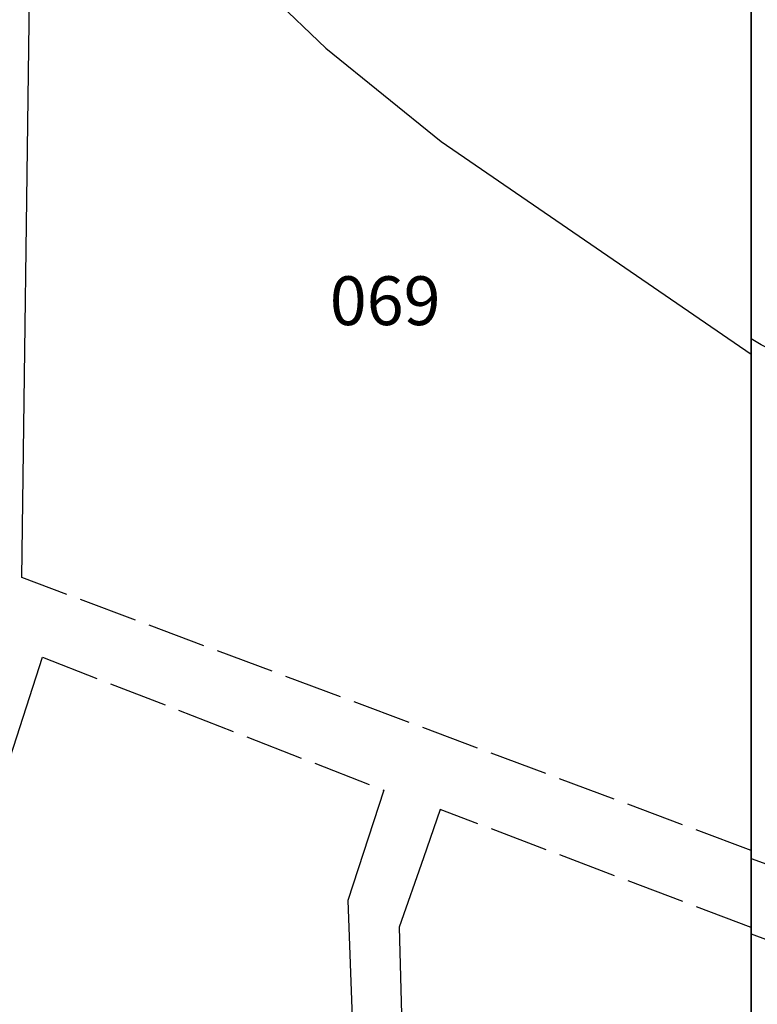
# Model space of a CAD drawing. Extents: x 183092 to 370957, y 1671495 to 3349112.
# Drawn here: x 185368 to 185519, y 1672268 to 1672470 of the extents above; entities that cross this region are included whole.
import ezdxf

# ---------------------------------------------------------------- set-up
doc = ezdxf.new("R2010")
doc.units = 0
doc.header["$MEASUREMENT"] = 0
doc.header["$XCLIPFRAME"] = 2
doc.linetypes.add('ACAD_ISO02W100', pattern=[15, 12, -3])
doc.layers.get('0').update_dxf_attribs({"linetype": 'CONTINUOUS'})
for name, color, linetype in [('P-GAUSS_KRUEGER', 3, 'CONTINUOUS'), ('P-IMAGEM_RASTER', 250, 'CONTINUOUS'), ('P-LIM_SUBUEU', 5, 'CONTINUOUS'), ('P-LIM_TRAC_VIARIO', 1, 'CONTINUOUS'), ('P-LIM_TRAC_VIARIO_PROJ', 1, 'ACAD_ISO02W100')]:
    doc.layers.add(name, color=color, linetype=linetype)
doc.styles.add('SIMPLEX', font='simplex.shx')
picture_1 = doc.add_image_def('image1.tif', size_in_pixel=(9992, 13435))

msp = doc.modelspace()

# ---------------------------------------------------------------- linework, layer by layer
at = {"layer": 'P-GAUSS_KRUEGER'}
msp.add_line((185518, 1671496), (185518, 1674270), dxfattribs=at)
msp.add_lwpolyline([(187934, 1674270), (185518, 1674270), (185518, 1671496), (187934, 1671496)], close=True, dxfattribs=at)
at = {"layer": 'P-LIM_SUBUEU'}
for p, q in [((185400.962, 1672492.392), (185430.665, 1672463.91)), ((185430.665, 1672463.91), (185454.338, 1672444.726)), ((185454.338, 1672444.726), (185518, 1672401.1))]:
    msp.add_line(p, q, dxfattribs=at)
at = {"layer": 'P-LIM_SUBUEU', "flags": 128}
msp.add_lwpolyline([(186240.786, 1672072.618), (186231.906, 1672080.778), (186208.269, 1672097.465), (186188.413, 1672114.09), (186157.195, 1672137.277), (186125.543, 1672154.621), (186093.091, 1672171.935), (186074.26, 1672180.332), (186050.547, 1672188.805), (185985.587, 1672210.742), (185963.73, 1672217.531), (185880.506, 1672246.694), (185864.845, 1672252.135), (185603.712, 1672362.893), (185557.79, 1672384.575), (185520.075, 1672403.005), (185518, 1672404.228)], dxfattribs=at)
at = {"layer": 'P-LIM_TRAC_VIARIO'}
for p, q in [((185368.231, 1672355.223), (185371.512, 1672601.833)), ((185331.786, 1672213.266), (185372.478, 1672338.887)), ((185442.564, 1672311.586), (185435.191, 1672288.957)), ((185454.148, 1672307.649), (185450.711, 1672297.738)), ((185450.711, 1672297.738), (185445.759, 1672283.461)), ((185435.191, 1672288.957), (185435.191, 1672288.957)), ((185435.191, 1672288.957), (185435.191, 1672288.957)), ((185435.191, 1672288.957), (185437.613, 1672223.689)), ((185445.759, 1672283.461), (185446.47, 1672256.433))]:
    msp.add_line(p, q, dxfattribs=at)
at = {"layer": 'P-LIM_TRAC_VIARIO', "flags": 128}
for points in [[(185518, 1672297.601), (185575.41, 1672276.761), (185604.357, 1672337.744), (185606.87, 1672343.482), (185610.459, 1672353.883), (185612.971, 1672364.284), (185616.202, 1672377.555), (185623.739, 1672405.53), (185628.244, 1672417.662), (185628.244, 1672417.662), (185628.244, 1672417.662), (185628.244, 1672417.662), (185628.244, 1672417.662), (185628.244, 1672417.662), (185583.77, 1672438.659), (185548.529, 1672455.881), (185527.485, 1672468.291), (185518, 1672474.554)], [(185518, 1672282.121), (185962.083, 1672116.738), (186001.2, 1672102.17), (186048.935, 1672084.279), (186048.935, 1672084.279)]]:
    msp.add_lwpolyline(points, dxfattribs=at)
at = {"layer": 'P-LIM_TRAC_VIARIO_PROJ'}
for p, q in [((185518, 1672299.245), (185368.231, 1672355.223)), ((185372.478, 1672338.887), (185442.564, 1672311.586)), ((185518, 1672283.397), (185454.148, 1672307.649))]:
    msp.add_line(p, q, dxfattribs=at)

# ---------------------------------------------------------------- texts
at = {"style": 'SIMPLEX'}
msp.add_text('069', height=10.0152, dxfattribs=at).set_placement((185431.477, 1672407.054))

# ---------------------------------------------------------------- referenced raster images: frames only (the image files are external)
at = {"layer": 'P-IMAGEM_RASTER', "linetype": 'CONTINUOUS'}
image = msp.add_image(picture_1, insert=(182687.005, 1670354.788), size_in_units=(3203.356, 4307.155), rotation=-0.069656, dxfattribs=at)
image.set_boundary_path([(1288.475, 1220.4846), (8815.168, 1211.334), (8825.687, 9864.0676), (1298.9945, 9873.218), (1288.475, 1220.4846)])

doc.saveas('drawing.dxf')
